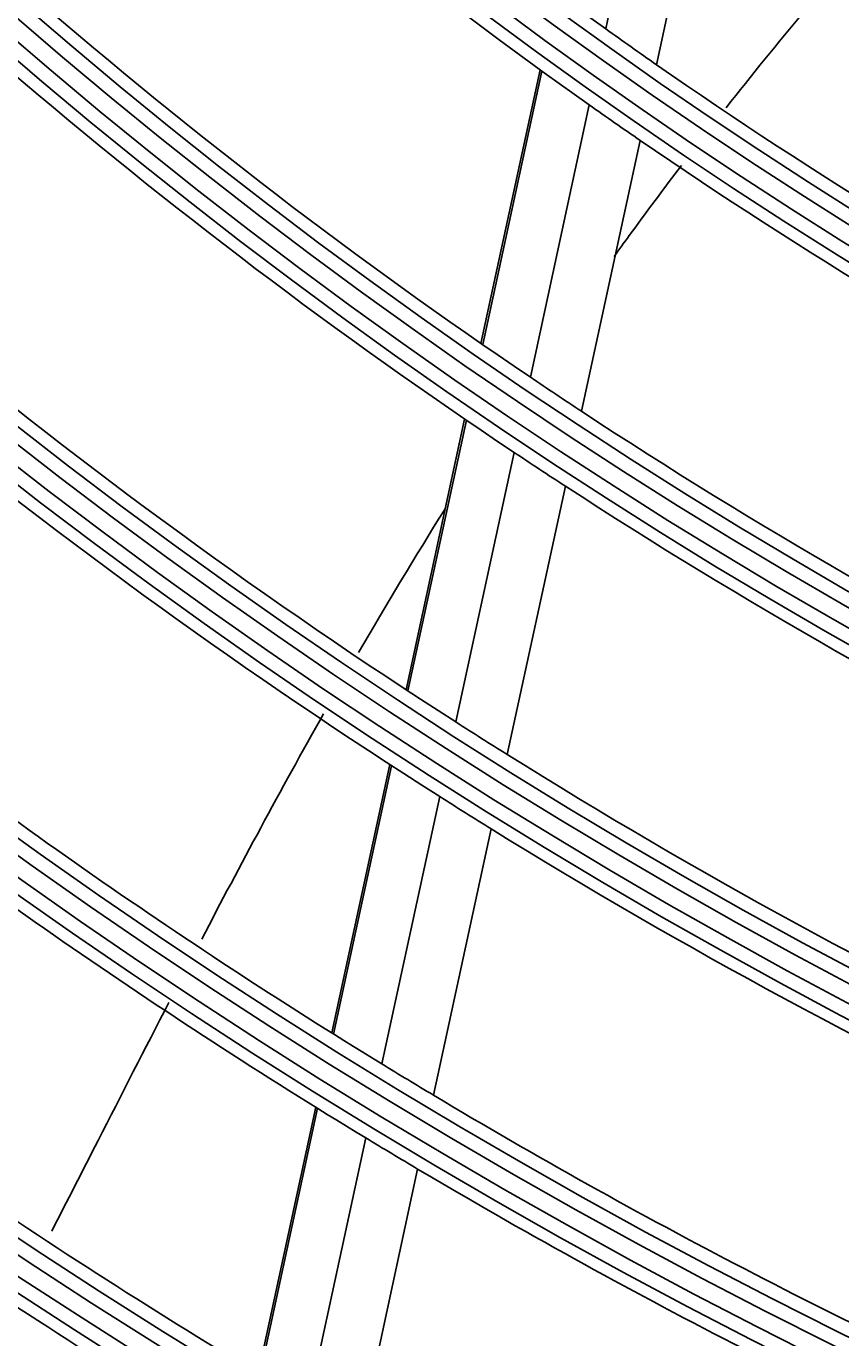
# Model space of a CAD drawing. Units: millimetres. Extents: x 3268 to 21048, y 0 to 6434.
# Drawn here: x 5246 to 5275, y 2794 to 2840 of the extents above; entities that cross this region are included whole.
import ezdxf

# ---------------------------------------------------------------- set-up
doc = ezdxf.new("R2010")
doc.units = ezdxf.units.MM
doc.layers.add('LG-Product', color=3, linetype='Continuous')
doc.dimstyles.get("Standard").update_dxf_attribs({"dimtxt": 0.18, "dimasz": 0.18, "dimexe": 0.18, "dimexo": 0.0625, "dimgap": 0.09, "dimtad": 0, "dimtih": 1, "dimtoh": 1, "dimdec": 4, "dimzin": 0, "dimdsep": 46, "dimtxsty": 'Standard', "dimcen": 0.09, "dimadec": 0, "dimazin": 0, "dimtfac": 1, "dimtdec": 4, "dimtofl": 0, "dimtmove": 0, "dimatfit": 3, "dimfxl": 1, "dimtolj": 1, "dimtzin": 0, "dimarcsym": 0})

# ---------------------------------------------------------------- blocks, each defined once
blk = doc.blocks.new('*D14')
at = {"color": 0, "lineweight": -2, "transparency": 16777216}
for p, q in [((5688.923, 3161.42), (4951.111, 3161.42)), ((4951.291, 3161.24), (4951.291, 2889.1)), ((4951.291, 2616.6), (4951.291, 2888.74)), ((5205.107, 2616.42), (4951.111, 2616.42))]:
    blk.add_line(p, q, dxfattribs=at)
at = {"color": 0, "transparency": 16777216}
for points in [[(4951.261, 3161.24), (4951.321, 3161.24), (4951.291, 3161.42)], [(4951.261, 2616.6), (4951.321, 2616.6), (4951.291, 2616.42)]]:
    blk.add_solid(points, dxfattribs=at)
at = {"layer": 'Defpoints', "color": 0, "transparency": 16777216}
for p in [(4951.291, 3161.42), (5688.986, 3161.42), (5205.169, 2616.42)]:
    blk.add_point(p, dxfattribs=at)
at = {"color": 0, "transparency": 16777216, "insert": (4951.291, 2888.92), "char_height": 0.18, "attachment_point": 5}
blk.add_mtext('\\A1;545.0000', dxfattribs=at)
blk = doc.blocks.new('*D20')
at = {"color": 0, "lineweight": -2, "transparency": 16777216}
for p, q in [((5722.655, 3161.357), (5722.655, 2514.57)), ((5031.655, 3038.527), (5031.655, 2514.57)), ((5031.835, 2514.75), (5376.525, 2514.75)), ((5722.475, 2514.75), (5377.785, 2514.75))]:
    blk.add_line(p, q, dxfattribs=at)
at = {"color": 0, "transparency": 16777216}
for points in [[(5031.835, 2514.78), (5031.835, 2514.72), (5031.655, 2514.75)], [(5722.475, 2514.78), (5722.475, 2514.72), (5722.655, 2514.75)]]:
    blk.add_solid(points, dxfattribs=at)
at = {"layer": 'Defpoints', "color": 0, "transparency": 16777216}
for p in [(5722.655, 3161.42), (5031.655, 3038.589), (5722.655, 2514.75)]:
    blk.add_point(p, dxfattribs=at)
at = {"color": 0, "transparency": 16777216, "insert": (5377.155, 2514.75), "char_height": 0.18, "attachment_point": 5}
blk.add_mtext('\\A1;691.0000', dxfattribs=at)

msp = doc.modelspace()

# ---------------------------------------------------------------- linework, layer by layer
at = {"layer": 'LG-Product'}
for p, q in [((5268.6434, 2849.36609), (5266.61842, 2840.00317)), ((5270.40724, 2848.06036), (5268.39378, 2838.7507)), ((5264.3276, 2838.57149), (5262.25964, 2829.00984)), ((5264.38648, 2838.52877), (5262.31889, 2828.9688)), ((5266.04353, 2837.34504), (5263.98569, 2827.83021)), ((5267.82191, 2836.10655), (5265.77411, 2826.63811)), ((5261.68836, 2826.36843), (5259.64208, 2816.90701)), ((5261.74773, 2826.32794), (5259.70174, 2816.86786)), ((5263.41706, 2825.201), (5261.37942, 2815.77952)), ((5265.20805, 2824.0208), (5263.17902, 2814.63913)), ((5259.07618, 2814.29043), (5257.04744, 2804.91012)), ((5259.13595, 2814.25179), (5257.10743, 2804.8725)), ((5260.81582, 2813.1736), (5258.79457, 2803.82791)), ((5262.61764, 2812.04349), (5260.60387, 2802.73237)), ((5256.48596, 2802.314), (5254.47167, 2793.00046)), ((5256.54604, 2802.27681), (5254.53197, 2792.96431)), ((5258.23509, 2801.24104), (5256.22735, 2791.95781)), ((5260.04633, 2800.15448), (5258.04516, 2790.9016))]:
    msp.add_line(p, q, dxfattribs=at)
for radius in [277.80475, 277.30861, 276.19139, 275.69525, 266.30475, 265.80861, 264.69139, 264.19525, 254.80475, 254.30861, 253.19139, 252.69525, 243.05475, 242.55861, 241.94139, 241.44525, 231.55475, 231.05861, 230.44139, 229.94525, 220.05475, 219.55861, 218.94139, 218.44525, 208.55475, 208.05861, 207.44139, 206.94525, 197.05475, 196.55861, 195.94139, 195.44525, 185.55475, 185.05861, 184.44139, 183.94525, 174.05475, 173.55861, 172.94139, 172.44525, 162.80475, 162.30861, 161.19139, 160.69525, 151.30475, 150.80861, 149.69139, 149.19525]:
    msp.add_circle((5366.65504, 2979.91984), radius, dxfattribs=at)
for radius, start, end in [(287.94139, 186.6571204, 262.5601307), (288.55861, 187.6356144, 261.6740626), (287.44525, 188.2934807, 261.7065193), (289.05475, 190.2527023, 259.7472977), (299.44139, 197.2322473, 252.458667), (300.05861, 197.6082493, 252.0895694), (298.94525, 197.9220736, 252.0779264), (300.55475, 198.847691, 251.152309), (172, 227.6600225, 234.436262), (174.5, 228.0018978, 234.7903276), (163.25, 233.873284, 240.6030551), (183.5, 229.1494642, 235.9783624), (172, 234.436262, 235.1600225), (186, 229.4470479, 236.2863312), (172, 235.1600225, 241.936262), (174.5, 234.7903276, 235.5018978), (174.5, 235.5018978, 242.2903276), (195, 230.4508706, 237.3248723), (183.5, 235.9783624, 236.6494642), (197.5, 230.7124158, 237.5953867), (183.5, 236.6494642, 243.4783624), (186, 236.2863312, 236.9470479), (186, 236.9470479, 243.7863312), (206.5, 231.598416, 238.5115464), (209, 231.8302093, 238.7511746), (195, 237.3248723, 237.9508706), (195, 237.9508706, 244.8248723), (197.5, 237.5953867, 238.2124158), (197.5, 238.2124158, 245.0953867), (218, 232.6183244, 239.5657651), (220.5, 232.8252476, 239.7795988), (206.5, 238.5115464, 239.098416), (206.5, 239.098416, 246.0115464), (209, 238.7511746, 239.3302093), (209, 239.3302093, 246.2511746), (229.5, 233.5310895, 240.5088906)]:
    msp.add_arc((5366.65504, 2979.91984), radius, start, end, dxfattribs=at)
for points, knots in [([(5270.82658, 2837.24814), (5271.72023, 2838.38357), (5273.58743, 2840.68821), (5275.53464, 2842.95425), (5276.54982, 2844.10159)], [0, 0, 0, 0, 0.48897341, 1, 1, 1, 1]), ([(5266.91454, 2832.05312), (5267.08961, 2832.29628), (5267.8597, 2833.35927), (5268.64632, 2834.41585), (5269.26302, 2835.22699)], [0, 0, 0, 0, 0.2284472, 1, 1, 1, 1]), ([(5257.9828, 2818.20333), (5258.955, 2819.87932), (5259.96242, 2821.5598), (5261.00456, 2823.23094), (5261.01097, 2823.24121)], [0, 0, 0, 0, 0.99385358, 1, 1, 1, 1]), ([(5252.5, 2808.19359), (5253.17694, 2809.48973), (5254.56546, 2812.11449), (5256.00868, 2814.73498), (5256.75555, 2816.0582)], [0, 0, 0, 0, 0.49400249, 1, 1, 1, 1]), ([(5247.25521, 2797.98769), (5247.7975, 2799.03856), (5249.15523, 2801.69399), (5250.5175, 2804.36347), (5251.34901, 2805.97529)], [0, 0, 0, 0, 0.39700185, 1, 1, 1, 1])]:
    msp.add_open_spline(points, degree=3, knots=knots, dxfattribs=at)

# ---------------------------------------------------------------- dimensions: what is measured, and where the dimension line sits
dim = msp.add_linear_dim(base=(4951.29137, 3161.41984), p1=(5205.16926, 2616.41984), p2=(5688.98555, 3161.41984), angle=90, dimstyle='Standard')
dim.commit()
dim.dimension.update_dxf_attribs({"geometry": '*D14', "text_midpoint": (4951.29137, 2888.91984)})
dim = msp.add_linear_dim(base=(5722.65504, 2514.75048), p1=(5031.65504, 3038.58948), p2=(5722.65504, 3161.41984), dimstyle='Standard')
dim.commit()
dim.dimension.update_dxf_attribs({"geometry": '*D20', "text_midpoint": (5377.15504, 2514.75048)})

doc.saveas('drawing.dxf')
